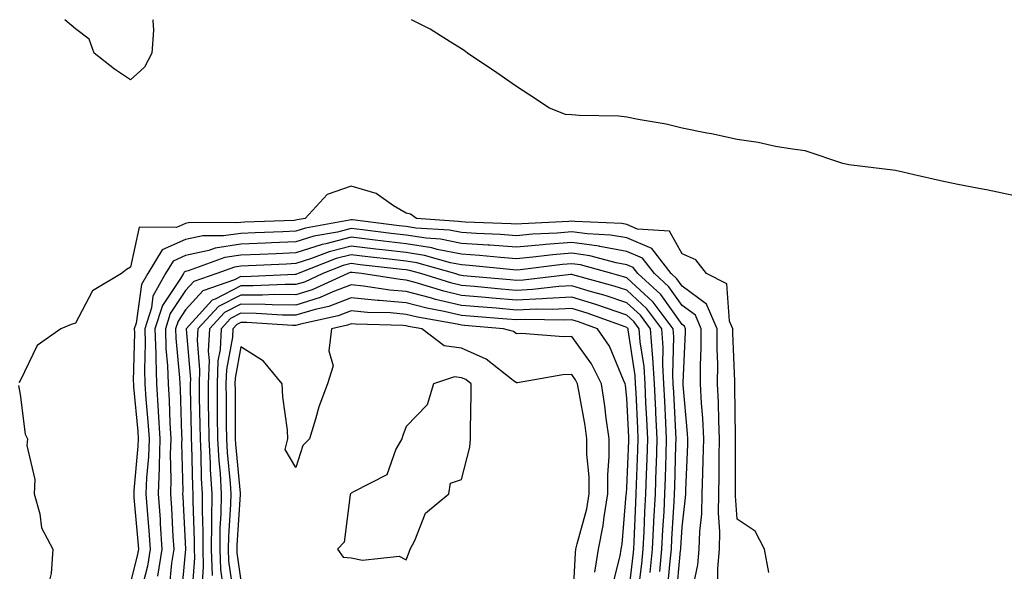
# Model space of a CAD drawing. Units: inches. Extents: x 957923 to 960563, y 7255658 to 7258298.
# Drawn here: x 959648 to 959826, y 7258198 to 7258298 of the extents above; entities that cross this region are included whole.
import ezdxf

# ---------------------------------------------------------------- set-up
doc = ezdxf.new("R2010")
doc.units = ezdxf.units.IN
doc.header["$MEASUREMENT"] = 0
doc.layers.add('Contour_95797255', color=7, linetype='Continuous', true_color=0x00d7ac)

msp = doc.modelspace()

# ---------------------------------------------------------------- linework, layer by layer
at = {"layer": 'Contour_95797255'}
for points in [[(959668.05, 7258287.09, 3162), (959665.13, 7258289, 3162), (959661.44, 7258291.92, 3162), (959660.57, 7258294.44, 3162), (959658.05, 7258296.34, 3162), (959656.15, 7258298, 3162)], [(959672.15, 7258298, 3162), (959672.13, 7258297.84, 3162), (959672.22, 7258296.09, 3162), (959671.89, 7258291.92, 3162), (959670.56, 7258289.41, 3162), (959668.05, 7258287.09, 3162)], [(959828.05, 7258266.11, 3162), (959823.25, 7258267.12, 3162), (959822.8, 7258267.17, 3162), (959818.05, 7258268.06, 3162), (959814.9, 7258268.77, 3162), (959810.11, 7258269.86, 3162), (959808.05, 7258270.33, 3162), (959806.73, 7258270.6, 3162), (959798.3, 7258271.67, 3162), (959798.05, 7258271.71, 3162), (959797.18, 7258271.92, 3162), (959790.34, 7258274.21, 3162), (959788.05, 7258274.47, 3162), (959784.97, 7258275, 3162), (959781.84, 7258275.71, 3162), (959778.05, 7258276.28, 3162), (959773.4, 7258277.27, 3162), (959772.55, 7258277.42, 3162), (959768.05, 7258278.33, 3162), (959765.14, 7258279.01, 3162), (959760.09, 7258279.88, 3162), (959758.05, 7258280.31, 3162), (959756.6, 7258280.47, 3162), (959749.38, 7258280.59, 3162), (959748.05, 7258280.73, 3162), (959746.94, 7258280.81, 3162), (959744.03, 7258281.92, 3162), (959740.43, 7258284.3, 3162), (959738.05, 7258285.89, 3162), (959734.48, 7258288.35, 3162), (959729.16, 7258291.92, 3162), (959728.56, 7258292.43, 3162), (959728.05, 7258292.71, 3162), (959726.02, 7258293.95, 3162), (959722.41, 7258296.28, 3162), (959718.99, 7258298, 3162)], [(959783.78, 7258197.65, 3163), (959783.01, 7258201.92, 3163), (959781.28, 7258205.15, 3163), (959778.05, 7258207.34, 3163), (959777.71, 7258211.58, 3163), (959777.72, 7258211.92, 3163), (959777.73, 7258212.24, 3163), (959777.73, 7258221.6, 3163), (959777.74, 7258221.92, 3163), (959777.72, 7258222.25, 3163), (959777.64, 7258231.51, 3163), (959777.61, 7258231.92, 3163), (959777.62, 7258232.35, 3163), (959777.28, 7258241.15, 3163), (959777.28, 7258241.92, 3163), (959776.68, 7258243.29, 3163), (959776.17, 7258250.05, 3163), (959772.47, 7258251.92, 3163), (959770.54, 7258254.41, 3163), (959768.05, 7258255.48, 3163), (959765.77, 7258259.64, 3163), (959759.96, 7258260.01, 3163), (959758.05, 7258260.82, 3163), (959757.11, 7258260.98, 3163), (959748.61, 7258261.36, 3163), (959748.05, 7258261.44, 3163), (959747.53, 7258261.4, 3163), (959739, 7258260.97, 3163), (959738.05, 7258260.88, 3163), (959737.08, 7258260.95, 3163), (959728.71, 7258261.26, 3163), (959728.05, 7258261.3, 3163), (959727.53, 7258261.4, 3163), (959719.92, 7258261.92, 3163), (959718.82, 7258262.69, 3163), (959718.05, 7258262.91, 3163), (959715.76, 7258264.21, 3163), (959712.59, 7258266.46, 3163), (959708.05, 7258267.78, 3163), (959703.72, 7258266.25, 3163), (959699.69, 7258261.92, 3163), (959698.29, 7258261.68, 3163), (959698.05, 7258261.59, 3163), (959697.71, 7258261.58, 3163), (959688.72, 7258261.25, 3163), (959688.05, 7258261.22, 3163), (959687.23, 7258261.1, 3163), (959678.79, 7258261.18, 3163), (959678.05, 7258261.01, 3163), (959676.42, 7258260.29, 3163), (959669.64, 7258260.33, 3163), (959668.05, 7258253.09, 3163), (959667.3, 7258252.67, 3163), (959666.44, 7258251.92, 3163), (959661.19, 7258248.78, 3163), (959658.05, 7258242.93, 3163), (959657.28, 7258242.69, 3163), (959655.41, 7258241.92, 3163), (959651.13, 7258238.84, 3163), (959648.05, 7258232.46, 3163), (959647.81, 7258232.16, 3163)], [(959774.54, 7258195.43, 3164), (959774.52, 7258198.39, 3164), (959774.86, 7258201.92, 3164), (959774.92, 7258205.05, 3164), (959774.65, 7258208.52, 3164), (959774.72, 7258211.92, 3164), (959774.79, 7258215.18, 3164), (959774.79, 7258218.66, 3164), (959774.86, 7258221.92, 3164), (959774.7, 7258225.27, 3164), (959774.67, 7258228.54, 3164), (959774.5, 7258231.92, 3164), (959774.51, 7258235.46, 3164), (959774.4, 7258238.27, 3164), (959774.41, 7258241.92, 3164), (959772.48, 7258246.35, 3164), (959768.05, 7258249.63, 3164), (959767.1, 7258250.97, 3164), (959766.05, 7258251.92, 3164), (959762.59, 7258256.46, 3164), (959758.05, 7258258.38, 3164), (959755.05, 7258258.92, 3164), (959750.86, 7258259.11, 3164), (959748.05, 7258259.51, 3164), (959745.41, 7258259.28, 3164), (959740.91, 7258259.06, 3164), (959738.05, 7258258.8, 3164), (959735.14, 7258259.01, 3164), (959730.8, 7258259.17, 3164), (959728.05, 7258259.35, 3164), (959725.9, 7258259.77, 3164), (959719.79, 7258260.18, 3164), (959718.05, 7258260.46, 3164), (959716.74, 7258260.61, 3164), (959708.32, 7258261.65, 3164), (959708.05, 7258261.68, 3164), (959707.73, 7258261.6, 3164), (959699.79, 7258260.18, 3164), (959698.05, 7258259.63, 3164), (959695.65, 7258259.52, 3164), (959690.63, 7258259.34, 3164), (959688.05, 7258259.22, 3164), (959684.89, 7258258.76, 3164), (959681.18, 7258258.79, 3164), (959678.05, 7258258.1, 3164), (959673.77, 7258256.2, 3164), (959671.17, 7258251.92, 3164), (959670.05, 7258249.92, 3164), (959669.07, 7258242.94, 3164), (959668.74, 7258241.92, 3164), (959668.76, 7258241.21, 3164), (959668.55, 7258232.42, 3164), (959668.57, 7258231.92, 3164), (959668.6, 7258231.37, 3164), (959669.36, 7258223.23, 3164), (959669.44, 7258221.92, 3164), (959669.4, 7258220.57, 3164), (959668.66, 7258212.53, 3164), (959668.64, 7258211.92, 3164), (959668.68, 7258211.29, 3164), (959669.4, 7258203.27, 3164), (959669.49, 7258201.92, 3164), (959669.29, 7258200.68, 3164), (959668.05, 7258195.9, 3164)], [(959769.77, 7258193.64, 3165), (959770.91, 7258199.06, 3165), (959771.18, 7258201.92, 3165), (959771.26, 7258205.13, 3165), (959771.65, 7258208.32, 3165), (959771.72, 7258211.92, 3165), (959771.8, 7258215.67, 3165), (959771.9, 7258218.07, 3165), (959771.98, 7258221.92, 3165), (959771.8, 7258225.67, 3165), (959771.56, 7258228.41, 3165), (959771.38, 7258231.92, 3165), (959771.39, 7258235.26, 3165), (959771.53, 7258238.44, 3165), (959771.54, 7258241.92, 3165), (959770.48, 7258244.35, 3165), (959768.05, 7258246.15, 3165), (959765.67, 7258249.54, 3165), (959763.03, 7258251.92, 3165), (959760.87, 7258254.74, 3165), (959758.05, 7258255.94, 3165), (959753.15, 7258256.82, 3165), (959753, 7258256.87, 3165), (959748.05, 7258257.57, 3165), (959743.3, 7258257.17, 3165), (959742.83, 7258257.14, 3165), (959738.05, 7258256.71, 3165), (959733.19, 7258257.06, 3165), (959732.89, 7258257.08, 3165), (959728.05, 7258257.4, 3165), (959724.27, 7258258.14, 3165), (959721.65, 7258258.32, 3165), (959718.05, 7258258.88, 3165), (959715.34, 7258259.21, 3165), (959710.13, 7258259.84, 3165), (959708.05, 7258260.08, 3165), (959705.59, 7258259.46, 3165), (959701.28, 7258258.69, 3165), (959698.05, 7258257.66, 3165), (959693.6, 7258257.47, 3165), (959692.54, 7258257.43, 3165), (959688.05, 7258257.23, 3165), (959683.43, 7258256.54, 3165), (959682.24, 7258256.11, 3165), (959678.05, 7258255.19, 3165), (959675.78, 7258254.19, 3165), (959674.4, 7258251.92, 3165), (959672.13, 7258247.84, 3165), (959671.83, 7258245.7, 3165), (959670.62, 7258241.92, 3165), (959670.7, 7258239.27, 3165), (959670.58, 7258234.45, 3165), (959670.67, 7258231.92, 3165), (959670.84, 7258229.13, 3165), (959671.22, 7258225.09, 3165), (959671.41, 7258221.92, 3165), (959671.31, 7258218.66, 3165), (959670.96, 7258214.83, 3165), (959670.85, 7258211.92, 3165), (959671.07, 7258208.9, 3165), (959671.39, 7258205.26, 3165), (959671.62, 7258201.92, 3165), (959671.13, 7258198.84, 3165), (959669.78, 7258193.65, 3165)], [(959767, 7258192.97, 3166), (959767.78, 7258201.65, 3166), (959767.81, 7258201.92, 3166), (959767.82, 7258202.15, 3166), (959768.05, 7258205.89, 3166), (959768.7, 7258211.27, 3166), (959768.71, 7258211.92, 3166), (959768.73, 7258212.6, 3166), (959769.08, 7258220.89, 3166), (959769.09, 7258221.92, 3166), (959769.05, 7258222.92, 3166), (959768.26, 7258231.71, 3166), (959768.26, 7258231.92, 3166), (959768.26, 7258232.13, 3166), (959768.67, 7258241.3, 3166), (959768.67, 7258241.92, 3166), (959768.48, 7258242.35, 3166), (959768.05, 7258242.67, 3166), (959764.23, 7258248.1, 3166), (959760.01, 7258251.92, 3166), (959759.16, 7258253.03, 3166), (959758.05, 7258253.5, 3166), (959756.12, 7258253.85, 3166), (959751.3, 7258255.17, 3166), (959748.05, 7258255.64, 3166), (959744.62, 7258255.35, 3166), (959741.02, 7258254.89, 3166), (959738.05, 7258254.62, 3166), (959735.14, 7258254.83, 3166), (959731.35, 7258255.22, 3166), (959728.05, 7258255.46, 3166), (959723.67, 7258256.3, 3166), (959722.71, 7258256.58, 3166), (959718.05, 7258257.31, 3166), (959713.92, 7258257.79, 3166), (959711.93, 7258258.04, 3166), (959708.05, 7258258.5, 3166), (959703.44, 7258257.31, 3166), (959702.78, 7258257.19, 3166), (959698.05, 7258255.69, 3166), (959694.44, 7258255.53, 3166), (959691.52, 7258255.39, 3166), (959688.05, 7258255.24, 3166), (959685.16, 7258254.81, 3166), (959678.52, 7258252.39, 3166), (959678.05, 7258252.28, 3166), (959677.8, 7258252.17, 3166), (959677.64, 7258251.92, 3166), (959677.13, 7258251, 3166), (959673.84, 7258246.13, 3166), (959672.49, 7258241.92, 3166), (959672.64, 7258237.33, 3166), (959672.62, 7258236.49, 3166), (959672.78, 7258231.92, 3166), (959673.09, 7258226.96, 3166), (959673.09, 7258226.88, 3166), (959673.38, 7258221.92, 3166), (959673.24, 7258217.11, 3166), (959673.25, 7258216.72, 3166), (959673.07, 7258211.92, 3166), (959673.4, 7258207.27, 3166), (959673.44, 7258206.53, 3166), (959673.76, 7258201.92, 3166), (959672.96, 7258197.01, 3166)], [(959765.41, 7258194.56, 3167), (959765.88, 7258199.75, 3167), (959766.11, 7258201.92, 3167), (959766.19, 7258203.78, 3167), (959766.62, 7258210.49, 3167), (959766.7, 7258211.92, 3167), (959766.74, 7258213.23, 3167), (959766.93, 7258220.8, 3167), (959766.96, 7258221.92, 3167), (959766.91, 7258223.06, 3167), (959766.54, 7258230.41, 3167), (959766.46, 7258231.92, 3167), (959766.36, 7258233.61, 3167), (959766.55, 7258240.42, 3167), (959766.44, 7258241.92, 3167), (959762.84, 7258246.71, 3167), (959758.05, 7258251.13, 3167), (959757.45, 7258251.32, 3167), (959755.3, 7258251.92, 3167), (959749.61, 7258253.48, 3167), (959748.05, 7258253.71, 3167), (959746.4, 7258253.57, 3167), (959738.72, 7258252.59, 3167), (959738.05, 7258252.53, 3167), (959737.4, 7258252.57, 3167), (959729.52, 7258253.39, 3167), (959728.05, 7258253.5, 3167), (959726.09, 7258253.88, 3167), (959721.34, 7258255.21, 3167), (959718.05, 7258255.74, 3167), (959713.72, 7258256.25, 3167), (959712.51, 7258256.38, 3167), (959708.05, 7258256.91, 3167), (959704.09, 7258255.88, 3167), (959700.7, 7258254.57, 3167), (959698.05, 7258253.73, 3167), (959696.32, 7258253.65, 3167), (959689.44, 7258253.31, 3167), (959688.05, 7258253.25, 3167), (959686.9, 7258253.07, 3167), (959683.73, 7258251.92, 3167), (959679.51, 7258250.46, 3167), (959678.05, 7258248.84, 3167), (959675.27, 7258244.7, 3167), (959674.37, 7258241.92, 3167), (959674.48, 7258238.35, 3167), (959674.77, 7258235.2, 3167), (959674.89, 7258231.92, 3167), (959675.07, 7258228.94, 3167), (959675.19, 7258224.78, 3167), (959675.35, 7258221.92, 3167), (959675.27, 7258219.14, 3167), (959675.38, 7258214.59, 3167), (959675.29, 7258211.92, 3167), (959675.47, 7258209.34, 3167), (959675.74, 7258204.23, 3167), (959675.9, 7258201.92, 3167), (959675.48, 7258199.35, 3167), (959675.07, 7258194.9, 3167)], [(959763.99, 7258197.86, 3168), (959764.41, 7258201.92, 3168), (959764.58, 7258205.39, 3168), (959764.79, 7258208.66, 3168), (959764.95, 7258211.92, 3168), (959765.06, 7258214.91, 3168), (959765.16, 7258219.03, 3168), (959765.25, 7258221.92, 3168), (959765.1, 7258224.87, 3168), (959764.91, 7258228.78, 3168), (959764.75, 7258231.92, 3168), (959764.54, 7258235.43, 3168), (959764.63, 7258238.5, 3168), (959764.39, 7258241.92, 3168), (959761.67, 7258245.54, 3168), (959758.05, 7258248.88, 3168), (959755.77, 7258249.64, 3168), (959748.27, 7258251.7, 3168), (959748.05, 7258251.76, 3168), (959747.88, 7258251.75, 3168), (959739.26, 7258250.71, 3168), (959738.05, 7258250.66, 3168), (959736.89, 7258250.76, 3168), (959728.43, 7258251.54, 3168), (959728.05, 7258251.58, 3168), (959727.77, 7258251.64, 3168), (959726.87, 7258251.92, 3168), (959719.98, 7258253.85, 3168), (959718.05, 7258254.16, 3168), (959715.51, 7258254.46, 3168), (959711.09, 7258254.96, 3168), (959708.05, 7258255.32, 3168), (959705.34, 7258254.63, 3168), (959698.42, 7258251.92, 3168), (959698.17, 7258251.8, 3168), (959698.05, 7258251.76, 3168), (959697.89, 7258251.76, 3168), (959688.62, 7258251.35, 3168), (959688.05, 7258251.36, 3168), (959686.89, 7258250.76, 3168), (959681.19, 7258248.78, 3168), (959678.05, 7258245.32, 3168), (959676.68, 7258243.29, 3168), (959676.24, 7258241.92, 3168), (959676.3, 7258240.17, 3168), (959676.96, 7258233.01, 3168), (959677, 7258231.92, 3168), (959677.05, 7258230.92, 3168), (959677.28, 7258222.69, 3168), (959677.33, 7258221.92, 3168), (959677.3, 7258221.17, 3168), (959677.52, 7258212.45, 3168), (959677.5, 7258211.92, 3168), (959677.54, 7258211.41, 3168), (959678.04, 7258201.91, 3168), (959677.19, 7258192.78, 3168)], [(959762.28, 7258197.69, 3169), (959762.71, 7258201.92, 3169), (959762.96, 7258206.83, 3169), (959762.96, 7258207.01, 3169), (959763.22, 7258211.92, 3169), (959763.37, 7258216.6, 3169), (959763.39, 7258217.26, 3169), (959763.54, 7258221.92, 3169), (959763.3, 7258226.67, 3169), (959763.27, 7258227.14, 3169), (959763.04, 7258231.92, 3169), (959762.77, 7258236.64, 3169), (959762.67, 7258237.3, 3169), (959762.35, 7258241.92, 3169), (959760.5, 7258244.37, 3169), (959758.05, 7258246.63, 3169), (959754.09, 7258247.96, 3169), (959751.23, 7258248.74, 3169), (959748.05, 7258249.71, 3169), (959745.72, 7258249.59, 3169), (959740.96, 7258249.01, 3169), (959738.05, 7258248.87, 3169), (959735.24, 7258249.11, 3169), (959730.41, 7258249.56, 3169), (959728.05, 7258249.76, 3169), (959726.3, 7258250.17, 3169), (959720.67, 7258251.92, 3169), (959718.63, 7258252.5, 3169), (959718.05, 7258252.58, 3169), (959717.3, 7258252.67, 3169), (959709.66, 7258253.53, 3169), (959708.05, 7258253.73, 3169), (959706.61, 7258253.36, 3169), (959702.93, 7258251.92, 3169), (959699.59, 7258250.38, 3169), (959698.05, 7258249.92, 3169), (959696.07, 7258249.94, 3169), (959690.3, 7258249.67, 3169), (959688.05, 7258249.7, 3169), (959683.42, 7258247.29, 3169), (959682.86, 7258247.11, 3169), (959679.3, 7258243.17, 3169), (959678.13, 7258241.92, 3169), (959678.12, 7258241.85, 3169), (959678.9, 7258232.77, 3169), (959678.86, 7258231.92, 3169), (959678.87, 7258231.1, 3169), (959679.05, 7258222.92, 3169), (959679.06, 7258221.92, 3169), (959679.11, 7258220.86, 3169), (959679.27, 7258213.14, 3169), (959679.35, 7258211.92, 3169), (959679.33, 7258210.64, 3169), (959679.6, 7258203.47, 3169), (959679.58, 7258201.92, 3169), (959679.64, 7258200.33, 3169), (959679.14, 7258193.01, 3169)], [(959760.12, 7258193.99, 3170), (959760.74, 7258199.23, 3170), (959761.01, 7258201.92, 3170), (959761.17, 7258205.05, 3170), (959761.31, 7258208.66, 3170), (959761.48, 7258211.92, 3170), (959761.59, 7258215.46, 3170), (959761.71, 7258218.26, 3170), (959761.83, 7258221.92, 3170), (959761.65, 7258225.52, 3170), (959761.51, 7258228.46, 3170), (959761.34, 7258231.92, 3170), (959761.16, 7258235.03, 3170), (959760.46, 7258239.51, 3170), (959760.3, 7258241.92, 3170), (959759.33, 7258243.2, 3170), (959758.05, 7258244.38, 3170), (959754.35, 7258245.62, 3170), (959752.44, 7258246.31, 3170), (959748.05, 7258247.66, 3170), (959743.54, 7258247.41, 3170), (959742.66, 7258247.31, 3170), (959738.05, 7258247.09, 3170), (959733.6, 7258247.47, 3170), (959732.39, 7258247.58, 3170), (959728.05, 7258247.96, 3170), (959724.83, 7258248.7, 3170), (959719.67, 7258250.3, 3170), (959718.05, 7258250.73, 3170), (959716.95, 7258250.82, 3170), (959709.96, 7258251.92, 3170), (959708.25, 7258252.12, 3170), (959708.05, 7258252.13, 3170), (959707.87, 7258252.1, 3170), (959707.43, 7258251.92, 3170), (959701.01, 7258248.96, 3170), (959698.05, 7258248.06, 3170), (959694.23, 7258248.1, 3170), (959691.97, 7258248, 3170), (959688.05, 7258248.03, 3170), (959684.03, 7258245.94, 3170), (959680.25, 7258241.92, 3170), (959680.13, 7258239.84, 3170), (959680.59, 7258234.46, 3170), (959680.49, 7258231.92, 3170), (959680.52, 7258229.45, 3170), (959680.62, 7258224.49, 3170), (959680.66, 7258221.92, 3170), (959680.8, 7258219.17, 3170), (959680.89, 7258214.76, 3170), (959681.07, 7258211.92, 3170), (959681.02, 7258208.95, 3170), (959681.17, 7258205.05, 3170), (959681.14, 7258201.92, 3170), (959681.23, 7258198.74, 3170), (959680.97, 7258194.84, 3170)], [(959758.17, 7258192.04, 3171), (959759.2, 7258200.77, 3171), (959759.32, 7258201.92, 3171), (959759.38, 7258203.25, 3171), (959759.66, 7258210.31, 3171), (959759.74, 7258211.92, 3171), (959759.8, 7258213.67, 3171), (959760.05, 7258219.92, 3171), (959760.12, 7258221.92, 3171), (959760.02, 7258223.89, 3171), (959759.71, 7258230.26, 3171), (959759.63, 7258231.92, 3171), (959759.54, 7258233.41, 3171), (959758.26, 7258241.71, 3171), (959758.25, 7258241.92, 3171), (959758.16, 7258242.03, 3171), (959758.05, 7258242.13, 3171), (959757.74, 7258242.23, 3171), (959750.87, 7258244.74, 3171), (959748.05, 7258245.6, 3171), (959744.55, 7258245.42, 3171), (959741.6, 7258245.47, 3171), (959738.05, 7258245.3, 3171), (959734.35, 7258245.62, 3171), (959731.94, 7258245.81, 3171), (959728.05, 7258246.15, 3171), (959723.35, 7258247.22, 3171), (959722.47, 7258247.5, 3171), (959718.05, 7258248.66, 3171), (959715.04, 7258248.91, 3171), (959710.31, 7258249.66, 3171), (959708.05, 7258249.89, 3171), (959704.73, 7258248.6, 3171), (959702.42, 7258247.55, 3171), (959698.05, 7258246.21, 3171), (959693.71, 7258246.26, 3171), (959692.46, 7258246.33, 3171), (959688.05, 7258246.37, 3171), (959685.12, 7258244.85, 3171), (959682.37, 7258241.92, 3171), (959682.15, 7258237.82, 3171), (959682.29, 7258236.16, 3171), (959682.11, 7258231.92, 3171), (959682.16, 7258227.81, 3171), (959682.2, 7258226.07, 3171), (959682.25, 7258221.92, 3171), (959682.49, 7258217.48, 3171), (959682.52, 7258216.39, 3171), (959682.79, 7258211.92, 3171), (959682.72, 7258207.25, 3171), (959682.74, 7258206.61, 3171), (959682.68, 7258201.92, 3171), (959682.84, 7258197.13, 3171)], [(959755.29, 7258194.68, 3172), (959756.8, 7258200.67, 3172), (959757.01, 7258201.92, 3172), (959757.18, 7258202.79, 3172), (959757.94, 7258211.81, 3172), (959757.96, 7258211.92, 3172), (959757.96, 7258212.01, 3172), (959758.05, 7258213.07, 3172), (959758.4, 7258221.57, 3172), (959758.41, 7258221.92, 3172), (959758.39, 7258222.26, 3172), (959758.05, 7258229.3, 3172), (959757.78, 7258231.65, 3172), (959757.73, 7258231.92, 3172), (959757.42, 7258232.55, 3172), (959754.87, 7258238.74, 3172), (959752.72, 7258241.92, 3172), (959749.3, 7258243.17, 3172), (959748.05, 7258243.55, 3172), (959746.51, 7258243.46, 3172), (959739.73, 7258243.6, 3172), (959738.05, 7258243.52, 3172), (959736.3, 7258243.67, 3172), (959730.28, 7258244.15, 3172), (959728.05, 7258244.34, 3172), (959724.92, 7258245.05, 3172), (959721.75, 7258245.62, 3172), (959718.05, 7258246.59, 3172), (959713.15, 7258247.02, 3172), (959712.92, 7258247.05, 3172), (959708.05, 7258247.53, 3172), (959704.01, 7258245.96, 3172), (959701.56, 7258245.43, 3172), (959698.05, 7258244.36, 3172), (959695.59, 7258244.38, 3172), (959690.81, 7258244.68, 3172), (959688.05, 7258244.71, 3172), (959686.21, 7258243.76, 3172), (959684.49, 7258241.92, 3172), (959684.29, 7258238.16, 3172), (959683.91, 7258236.06, 3172), (959683.74, 7258231.92, 3172), (959683.79, 7258227.66, 3172), (959683.79, 7258226.18, 3172), (959683.84, 7258221.92, 3172), (959684.07, 7258217.94, 3172), (959684.28, 7258215.69, 3172), (959684.51, 7258211.92, 3172), (959684.45, 7258208.32, 3172), (959684.27, 7258205.7, 3172), (959684.22, 7258201.92, 3172), (959684.35, 7258198.22, 3172), (959684.78, 7258195.19, 3172)], [(959752.21, 7258197.76, 3173), (959752.91, 7258201.92, 3173), (959753.76, 7258206.21, 3173), (959753.9, 7258207.77, 3173), (959754.57, 7258211.92, 3173), (959754.57, 7258215.4, 3173), (959754.86, 7258218.73, 3173), (959754.86, 7258221.92, 3173), (959754.31, 7258225.66, 3173), (959754.05, 7258227.92, 3173), (959753.42, 7258231.92, 3173), (959751.65, 7258235.52, 3173), (959748.05, 7258240.5, 3173), (959746.57, 7258240.44, 3173), (959738.93, 7258241.04, 3173), (959738.05, 7258240.98, 3173), (959737.51, 7258241.38, 3173), (959735.67, 7258241.92, 3173), (959728.61, 7258242.48, 3173), (959728.05, 7258242.53, 3173), (959727.26, 7258242.71, 3173), (959720.11, 7258243.98, 3173), (959718.05, 7258244.52, 3173), (959715.2, 7258244.77, 3173), (959711.01, 7258244.88, 3173), (959708.05, 7258245.17, 3173), (959705.71, 7258244.26, 3173), (959698.89, 7258242.76, 3173), (959698.05, 7258242.51, 3173), (959697.45, 7258242.52, 3173), (959689.17, 7258243.04, 3173), (959688.05, 7258243.05, 3173), (959687.31, 7258242.66, 3173), (959686.61, 7258241.92, 3173), (959686.53, 7258240.4, 3173), (959685.47, 7258234.5, 3173), (959685.36, 7258231.92, 3173), (959685.39, 7258229.26, 3173), (959685.41, 7258224.56, 3173), (959685.44, 7258221.92, 3173), (959685.58, 7258219.45, 3173), (959686.11, 7258213.86, 3173), (959686.22, 7258211.92, 3173), (959686.19, 7258210.06, 3173), (959685.79, 7258204.18, 3173), (959685.76, 7258201.92, 3173), (959685.84, 7258199.71, 3173), (959686.76, 7258193.21, 3173)], [(959748.23, 7258192.1, 3174), (959748.71, 7258201.26, 3174), (959748.82, 7258201.92, 3174), (959749.02, 7258202.89, 3174), (959750.76, 7258209.21, 3174), (959751.19, 7258211.92, 3174), (959751.19, 7258215.06, 3174), (959750.81, 7258219.16, 3174), (959750.81, 7258221.92, 3174), (959750.46, 7258224.33, 3174), (959749.32, 7258230.65, 3174), (959749.12, 7258231.92, 3174), (959748.76, 7258232.63, 3174), (959748.05, 7258233.63, 3174), (959746.41, 7258233.56, 3174), (959738.23, 7258232.1, 3174), (959738.05, 7258232.09, 3174), (959737.44, 7258232.53, 3174), (959732.54, 7258236.41, 3174), (959728.05, 7258238.38, 3174), (959724.93, 7258238.8, 3174), (959720.85, 7258241.92, 3174), (959718.47, 7258242.34, 3174), (959718.05, 7258242.46, 3174), (959717.46, 7258242.51, 3174), (959708.86, 7258242.73, 3174), (959708.05, 7258242.81, 3174), (959707.41, 7258242.56, 3174), (959704.49, 7258241.92, 3174), (959704.01, 7258237.88, 3174), (959704.82, 7258235.15, 3174), (959703.76, 7258231.92, 3174), (959702.22, 7258227.75, 3174), (959701.62, 7258225.49, 3174), (959700.49, 7258221.92, 3174), (959699.28, 7258220.69, 3174), (959698.05, 7258216.75, 3174), (959696.12, 7258219.99, 3174), (959696.59, 7258221.92, 3174), (959696.49, 7258223.48, 3174), (959695.66, 7258229.53, 3174), (959695.53, 7258231.92, 3174), (959692.15, 7258236.02, 3174), (959688.05, 7258238.62, 3174), (959687.03, 7258232.94, 3174), (959686.99, 7258231.92, 3174), (959687.01, 7258230.88, 3174), (959687.02, 7258222.95, 3174), (959687.03, 7258221.92, 3174), (959687.09, 7258220.96, 3174), (959687.93, 7258212.04, 3174), (959687.94, 7258211.92, 3174), (959687.94, 7258211.81, 3174), (959687.33, 7258202.64, 3174), (959687.32, 7258201.92, 3174), (959687.34, 7258201.21, 3174), (959688.05, 7258196.17, 3174)], [(959647.72, 7258231.59, 3163), (959648.05, 7258229.98, 3163), (959648.93, 7258222.8, 3163), (959649.38, 7258221.92, 3163), (959649.28, 7258220.69, 3163), (959650.7, 7258214.57, 3163), (959650.57, 7258211.92, 3163), (959651.63, 7258208.34, 3163), (959651.9, 7258205.77, 3163), (959653.95, 7258201.92, 3163), (959653.64, 7258197.51, 3163), (959653.42, 7258196.55, 3163), (959653.22, 7258191.92, 3163), (959652.32, 7258187.65, 3163), (959652.17, 7258186.04, 3163), (959651.48, 7258181.92, 3163), (959651.69, 7258178.28, 3163), (959650.96, 7258174.83, 3163), (959651.26, 7258171.92, 3163), (959649.84, 7258170.13, 3163), (959648.05, 7258166.37, 3163), (959645.69, 7258164.28, 3163)]]:
    msp.add_polyline3d(points, dxfattribs=at)
msp.add_polyline3d([(959718.05, 7258199.94, 3175), (959718.58, 7258201.39, 3175), (959718.73, 7258201.92, 3175), (959719.59, 7258203.46, 3175), (959721.52, 7258208.45, 3175), (959725.75, 7258211.92, 3175), (959726.06, 7258213.91, 3175), (959728.05, 7258214.52, 3175), (959729.57, 7258220.4, 3175), (959729.67, 7258221.92, 3175), (959729.68, 7258223.55, 3175), (959729.79, 7258230.18, 3175), (959729.79, 7258231.92, 3175), (959728.82, 7258232.69, 3175), (959728.05, 7258233.02, 3175), (959726.77, 7258233.2, 3175), (959722.96, 7258231.92, 3175), (959721.85, 7258228.12, 3175), (959718.05, 7258224.15, 3175), (959717.43, 7258222.54, 3175), (959717.26, 7258221.92, 3175), (959716.17, 7258220.04, 3175), (959714.55, 7258215.42, 3175), (959708.47, 7258212.34, 3175), (959708.05, 7258212.05, 3175), (959707.99, 7258211.98, 3175), (959707.95, 7258211.92, 3175), (959707.89, 7258211.76, 3175), (959706.8, 7258203.17, 3175), (959705.58, 7258201.92, 3175), (959706.59, 7258200.46, 3175), (959708.05, 7258200.34, 3175), (959710.09, 7258199.88, 3175), (959716.79, 7258200.66, 3175)], close=True, dxfattribs=at)

doc.saveas('drawing.dxf')
